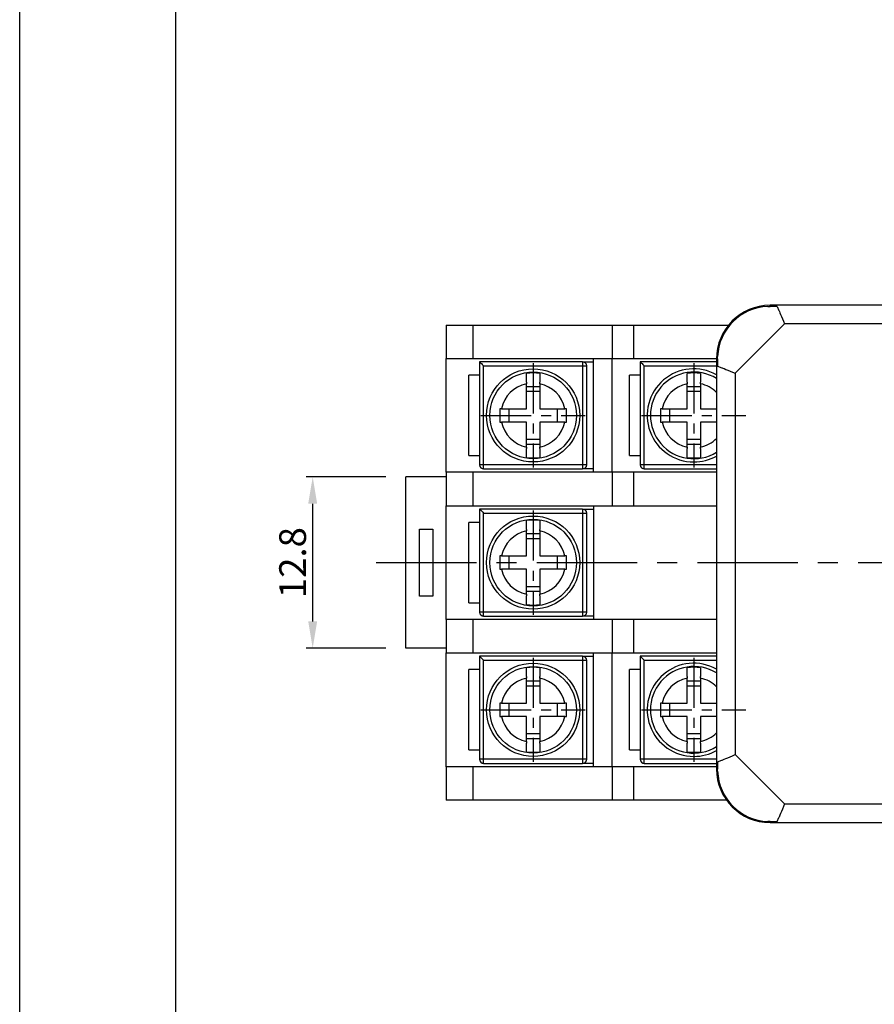
# Model space of a CAD drawing. Extents: x 486 to 688, y 0 to 297.
# Drawn here: x 486 to 550, y 74 to 147 of the extents above; entities that cross this region are included whole.
import ezdxf

# ---------------------------------------------------------------- set-up
doc = ezdxf.new("R2010")
doc.units = 0
doc.header["$LTSCALE"] = 6
doc.header["$MEASUREMENT"] = 0
doc.linetypes.add('CENTER', pattern=[2, 1.25, -0.25, 0.25, -0.25])
doc.layers.get('DEFPOINTS').update_dxf_attribs({"linetype": 'CONTINUOUS'})
for name, color, linetype in [('1', 3, 'CONTINUOUS'), ('OSIE', 2, 'CENTER'), ('WY', 1, 'CONTINUOUS'), ('WYMIARY', 1, 'CONTINUOUS')]:
    doc.layers.add(name, color=color, linetype=linetype)
doc.styles.add('ITALIC', font='simplex', dxfattribs={"oblique": 15})
doc.dimstyles.get("Standard").update_dxf_attribs({"dimtxt": 3.6, "dimasz": 3.5, "dimexe": 1.5, "dimexo": 1.5, "dimgap": 1.5, "dimtad": 1, "dimzin": 0, "dimdsep": 46, "dimtxsty": 'STANDARD', "dimcen": -1, "dimadec": 0, "dimazin": 0, "dimtp": 0.1, "dimtfac": 1, "dimtdec": 4, "dimtofl": 0, "dimtmove": 0, "dimatfit": 3, "dimfxl": 1, "dimtolj": 1, "dimtzin": 0, "dimarcsym": 0})

# ---------------------------------------------------------------- blocks, each defined once
blk = doc.blocks.new('*D83')
at = {"layer": 'DEFPOINTS', "color": 0}
for p in [(507.929, 112.982), (514.895, 112.982), (514.895, 100.182)]:
    blk.add_point(p, dxfattribs=at)
at = {"layer": 'WY', "color": 0, "lineweight": -2}
for p, q in [((513.395, 112.982), (507.429, 112.982)), ((507.929, 102.182), (507.929, 110.982)), ((513.395, 100.182), (507.429, 100.182))]:
    blk.add_line(p, q, dxfattribs=at)
at = {"layer": 'WY', "color": 0}
for points in [[(508.262, 110.982), (507.595, 110.982), (507.929, 112.982)], [(507.595, 102.182), (508.262, 102.182), (507.929, 100.182)]]:
    blk.add_solid(points, dxfattribs=at)
at = {"layer": 'WY', "color": 0, "insert": (506.429, 106.582), "char_height": 2, "attachment_point": 5, "rotation": 90, "style": 'ITALIC'}
blk.add_mtext('\\A1;12.8', dxfattribs=at)

msp = doc.modelspace()

# ---------------------------------------------------------------- linework, layer by layer
at = {"layer": '1'}
for p, q in [((541.927, 125.726), (542.095, 125.729)), ((542.095, 125.729), (542.095, 125.807)), ((558.109, 125.807), (542.095, 125.807)), ((542.63, 125.723), (542.756, 125.418)), ((543.17, 124.418), (539.484, 120.731)), ((557.832, 124.418), (543.17, 124.418)), ((517.895, 124.332), (517.895, 121.832)), ((517.895, 124.332), (519.895, 124.332)), ((519.895, 124.332), (519.895, 121.832)), ((519.895, 124.332), (530.295, 124.332)), ((530.295, 124.332), (530.295, 121.832)), ((530.295, 124.332), (531.895, 124.332)), ((531.895, 124.332), (531.895, 121.832)), ((531.895, 124.332), (538.993, 124.332)), ((517.895, 121.832), (519.895, 121.832)), ((517.895, 113.332), (517.895, 121.832)), ((519.895, 121.832), (530.295, 121.832)), ((520.395, 121.582), (520.395, 113.882)), ((528.095, 121.582), (520.395, 121.582)), ((528.095, 121.582), (528.895, 121.582)), ((528.895, 113.332), (528.895, 121.832)), ((530.295, 121.832), (531.895, 121.832)), ((530.295, 113.332), (530.295, 121.832)), ((531.895, 121.832), (538.095, 121.832)), ((538.095, 121.582), (532.395, 121.582)), ((532.395, 121.582), (532.395, 113.882)), ((538.095, 121.807), (538.095, 91.157)), ((538.172, 121.807), (538.095, 121.807)), ((538.172, 121.807), (538.175, 121.975)), ((528.395, 113.882), (528.395, 121.282)), ((538.179, 121.272), (538.484, 121.146)), ((539.484, 120.731), (539.484, 92.232)), ((519.595, 114.582), (519.595, 120.582)), ((520.395, 120.582), (519.595, 120.582)), ((523.895, 118.082), (523.895, 119.946)), ((524.895, 119.946), (524.895, 118.082)), ((531.595, 114.582), (531.595, 120.582)), ((532.395, 120.582), (531.595, 120.582)), ((535.895, 118.082), (535.895, 119.946)), ((536.895, 119.946), (536.895, 118.082)), ((524.895, 119.728), (523.895, 119.728)), ((523.895, 119.382), (524.895, 119.382)), ((536.895, 119.728), (535.895, 119.728)), ((535.895, 119.382), (536.895, 119.382)), ((521.914, 118.082), (521.914, 117.082)), ((522.03, 118.082), (523.895, 118.082)), ((522.595, 117.082), (522.595, 118.082)), ((524.895, 118.082), (526.76, 118.082)), ((526.195, 118.082), (526.195, 117.082)), ((526.877, 117.082), (526.877, 118.082)), ((533.914, 118.082), (533.914, 117.082)), ((534.03, 118.082), (535.895, 118.082)), ((534.595, 117.082), (534.595, 118.082)), ((536.895, 118.082), (538.095, 118.082)), ((523.895, 117.082), (522.03, 117.082)), ((523.895, 115.217), (523.895, 117.082)), ((526.76, 117.082), (524.895, 117.082)), ((524.895, 117.082), (524.895, 115.217)), ((535.895, 117.082), (534.03, 117.082)), ((535.895, 115.217), (535.895, 117.082)), ((538.095, 117.082), (536.895, 117.082)), ((536.895, 117.082), (536.895, 115.217)), ((524.895, 115.782), (523.895, 115.782)), ((536.895, 115.782), (535.895, 115.782)), ((523.895, 115.435), (524.895, 115.435)), ((535.895, 115.435), (536.895, 115.435)), ((519.595, 114.582), (520.395, 114.582)), ((531.595, 114.582), (532.395, 114.582)), ((517.895, 113.332), (517.895, 110.832)), ((519.895, 113.332), (517.895, 113.332)), ((519.895, 113.332), (519.895, 110.832)), ((530.295, 113.332), (519.895, 113.332)), ((520.695, 113.582), (528.095, 113.582)), ((528.895, 113.582), (528.095, 113.582)), ((530.295, 113.332), (530.295, 110.832)), ((531.895, 113.332), (530.295, 113.332)), ((531.895, 113.332), (531.895, 110.832)), ((538.095, 113.332), (531.895, 113.332)), ((532.695, 113.582), (538.095, 113.582)), ((517.895, 112.982), (514.895, 112.982)), ((514.895, 100.182), (514.895, 112.982)), ((517.895, 110.832), (519.895, 110.832)), ((517.895, 102.332), (517.895, 110.832)), ((519.895, 110.832), (528.895, 110.832)), ((528.095, 110.582), (520.395, 110.582)), ((520.395, 110.582), (520.395, 102.882)), ((528.095, 110.582), (528.895, 110.582)), ((528.895, 110.832), (528.895, 102.332)), ((528.895, 110.832), (530.295, 110.832)), ((530.295, 110.832), (531.895, 110.832)), ((531.895, 110.832), (538.095, 110.832)), ((528.395, 102.882), (528.395, 110.282)), ((515.895, 109.082), (516.895, 109.082)), ((515.895, 104.082), (515.895, 109.082)), ((516.895, 109.082), (516.895, 104.082)), ((519.595, 103.582), (519.595, 109.582)), ((520.395, 109.582), (519.595, 109.582)), ((523.895, 107.082), (523.895, 108.946)), ((524.895, 108.946), (524.895, 107.082)), ((524.895, 108.728), (523.895, 108.728)), ((523.895, 108.382), (524.895, 108.382)), ((521.914, 107.082), (521.914, 106.082)), ((522.03, 107.082), (523.895, 107.082)), ((522.595, 106.082), (522.595, 107.082)), ((524.895, 107.082), (526.76, 107.082)), ((526.195, 107.082), (526.195, 106.082)), ((526.877, 106.082), (526.877, 107.082)), ((523.895, 106.082), (522.03, 106.082)), ((523.895, 104.217), (523.895, 106.082)), ((524.895, 106.082), (524.895, 104.217)), ((526.76, 106.082), (524.895, 106.082)), ((524.895, 104.782), (523.895, 104.782)), ((516.895, 104.082), (515.895, 104.082)), ((523.895, 104.435), (524.895, 104.435)), ((519.595, 103.582), (520.395, 103.582)), ((517.895, 102.332), (517.895, 99.832)), ((519.895, 102.332), (517.895, 102.332)), ((519.895, 102.332), (519.895, 99.832)), ((528.895, 102.332), (519.895, 102.332)), ((520.695, 102.582), (528.095, 102.582)), ((528.895, 102.582), (528.095, 102.582)), ((530.295, 102.332), (528.895, 102.332)), ((530.295, 102.332), (530.295, 99.832)), ((531.895, 102.332), (530.295, 102.332)), ((531.895, 102.332), (531.895, 99.832)), ((538.095, 102.332), (531.895, 102.332)), ((517.895, 100.182), (514.895, 100.182)), ((517.895, 99.832), (519.895, 99.832)), ((517.895, 91.332), (517.895, 99.832)), ((519.895, 99.832), (530.295, 99.832)), ((528.095, 99.582), (520.395, 99.582)), ((520.395, 99.582), (520.395, 91.882)), ((528.095, 99.582), (528.895, 99.582)), ((528.895, 91.332), (528.895, 99.832)), ((530.295, 99.832), (531.895, 99.832)), ((530.295, 91.332), (530.295, 99.832)), ((531.895, 99.832), (538.095, 99.832)), ((532.395, 99.582), (532.395, 91.882)), ((538.095, 99.582), (532.395, 99.582)), ((528.395, 91.882), (528.395, 99.282)), ((519.595, 92.582), (519.595, 98.582)), ((520.395, 98.582), (519.595, 98.582)), ((523.895, 96.082), (523.895, 97.946)), ((524.895, 97.946), (524.895, 96.082)), ((531.595, 92.582), (531.595, 98.582)), ((532.395, 98.582), (531.595, 98.582)), ((535.895, 96.082), (535.895, 97.946)), ((536.895, 97.946), (536.895, 96.082)), ((524.895, 97.728), (523.895, 97.728)), ((523.895, 97.382), (524.895, 97.382)), ((536.895, 97.728), (535.895, 97.728)), ((535.895, 97.382), (536.895, 97.382)), ((521.914, 96.082), (521.914, 95.082)), ((522.03, 96.082), (523.895, 96.082)), ((522.595, 95.082), (522.595, 96.082)), ((524.895, 96.082), (526.76, 96.082)), ((526.195, 96.082), (526.195, 95.082)), ((526.877, 95.082), (526.877, 96.082)), ((533.914, 96.082), (533.914, 95.082)), ((534.03, 96.082), (535.895, 96.082)), ((534.595, 95.082), (534.595, 96.082)), ((536.895, 96.082), (538.095, 96.082)), ((523.895, 95.082), (522.03, 95.082)), ((523.895, 93.217), (523.895, 95.082)), ((524.895, 95.082), (524.895, 93.217)), ((526.76, 95.082), (524.895, 95.082)), ((535.895, 95.082), (534.03, 95.082)), ((535.895, 93.217), (535.895, 95.082)), ((538.095, 95.082), (536.895, 95.082)), ((536.895, 95.082), (536.895, 93.217)), ((524.895, 93.782), (523.895, 93.782)), ((536.895, 93.782), (535.895, 93.782)), ((523.895, 93.435), (524.895, 93.435)), ((535.895, 93.435), (536.895, 93.435)), ((519.595, 92.582), (520.395, 92.582)), ((531.595, 92.582), (532.395, 92.582)), ((539.484, 92.232), (543.17, 88.545)), ((517.895, 91.332), (517.895, 88.832)), ((519.895, 91.332), (517.895, 91.332)), ((519.895, 91.332), (519.895, 88.832)), ((530.295, 91.332), (519.895, 91.332)), ((520.695, 91.582), (528.095, 91.582)), ((528.895, 91.582), (528.095, 91.582)), ((530.295, 91.332), (530.295, 88.832)), ((531.895, 91.332), (530.295, 91.332)), ((531.895, 91.332), (531.895, 88.832)), ((538.095, 91.332), (531.895, 91.332)), ((532.695, 91.582), (538.095, 91.582)), ((538.179, 91.691), (538.484, 91.817)), ((538.172, 91.157), (538.095, 91.157)), ((538.175, 90.988), (538.172, 91.157)), ((519.895, 88.832), (517.895, 88.832)), ((530.295, 88.832), (519.895, 88.832)), ((531.895, 88.832), (530.295, 88.832)), ((538.84, 88.832), (531.895, 88.832)), ((543.17, 88.545), (557.873, 88.545)), ((542.095, 87.234), (541.927, 87.237)), ((542.095, 87.234), (542.095, 87.157)), ((542.095, 87.157), (558.15, 87.157)), ((542.63, 87.24), (542.756, 87.545))]:
    msp.add_line(p, q, dxfattribs=at)
at = {"layer": '1', "flags": 128}
for points in [[(542.756, 125.418), (542.765, 125.397), (542.789, 125.34), (542.827, 125.247), (542.879, 125.122), (542.941, 124.971), (543.013, 124.799), (543.09, 124.612), (543.17, 124.418)], [(538.484, 121.146), (538.504, 121.137), (538.562, 121.113), (538.655, 121.075), (538.78, 121.023), (538.931, 120.96), (539.103, 120.889), (539.29, 120.812), (539.484, 120.731)], [(538.484, 91.817), (538.504, 91.826), (538.562, 91.85), (538.655, 91.888), (538.78, 91.94), (538.931, 92.003), (539.103, 92.074), (539.29, 92.151), (539.484, 92.232)], [(543.17, 88.545), (543.09, 88.351), (543.013, 88.164), (542.941, 87.992), (542.879, 87.841), (542.827, 87.716), (542.789, 87.624), (542.765, 87.566), (542.756, 87.545)]]:
    msp.add_lwpolyline(points, dxfattribs=at)
at = {"layer": '1'}
for centre in [(524.395, 117.582), (524.395, 106.582), (524.395, 95.582)]:
    msp.add_circle(centre, 3.481, dxfattribs=at)
for centre, radius, start, end in [((542.095, 121.807), 4, 90, 180), ((528.095, 121.282), 0.3, 0, 90), ((524.395, 117.582), 3.177, 80.94499, 99.05501), ((536.395, 117.582), 3.481, 60.7633, 270), ((536.395, 117.582), 3.177, 80.94499, 99.05501), ((524.395, 117.582), 3.177, 260.94499, 279.05501), ((536.395, 117.582), 3.177, 260.94499, 279.05501), ((536.395, 117.582), 3.481, 270, 299.2367), ((520.695, 113.882), 0.3, 180, 270), ((528.095, 113.882), 0.3, 270, 0), ((532.695, 113.882), 0.3, 180, 270), ((528.095, 110.282), 0.3, 0, 90), ((524.395, 106.582), 3.177, 80.94499, 99.05501), ((524.395, 106.582), 3.177, 260.94499, 279.05501), ((520.695, 102.882), 0.3, 180, 270), ((528.095, 102.882), 0.3, 270, 0), ((528.095, 99.282), 0.3, 0, 90), ((524.395, 95.582), 3.177, 80.94499, 99.05501), ((536.395, 95.582), 3.481, 60.7633, 270), ((536.395, 95.582), 3.177, 80.94499, 99.05501), ((524.395, 95.582), 3.177, 260.94499, 279.05501), ((536.395, 95.582), 3.177, 260.94499, 279.05501), ((536.395, 95.582), 3.481, 270, 299.2367), ((520.695, 91.882), 0.3, 180, 270), ((528.095, 91.882), 0.3, 270, 0), ((532.695, 91.882), 0.3, 180, 270), ((542.095, 91.157), 4, 180, 270)]:
    msp.add_arc(centre, radius, start, end, dxfattribs=at)
for centre, major_axis, ratio, start_param, end_param in [((542.081, 121.82), (2.764, -2.764), 0.999987, 2.395721, 3.887464), ((541.216, 125.723), (1.414, 0), 0.006171, 0.002556, 0.899669), ((538.179, 122.686), (0, 1.414), 0.006171, 2.241923, 3.139037), ((538.179, 90.277), (0, 1.414), 0.006171, 0.002556, 0.899669), ((542.081, 91.143), (2.764, 2.764), 0.999987, 2.395721, 3.887464), ((541.216, 87.241), (1.414, 0), 0.006171, 5.383516, 6.28063)]:
    msp.add_ellipse(centre, major_axis=major_axis, ratio=ratio, start_param=start_param, end_param=end_param, dxfattribs=at)
for points, knots in [([(523.895, 120.063), (523.895, 120.131), (523.895, 120.268), (523.895, 120.452), (523.895, 120.613), (523.895, 120.683), (523.895, 120.719)], [0, 0, 0, 0, 0.23656, 0.482033, 0.736461, 1, 1, 1, 1]), ([(524.895, 120.719), (524.895, 120.683), (524.895, 120.613), (524.895, 120.452), (524.895, 120.268), (524.895, 120.131), (524.895, 120.063)], [0, 0, 0, 0, 0.263539, 0.517967, 0.76344, 1, 1, 1, 1]), ([(535.895, 120.063), (535.895, 120.131), (535.895, 120.268), (535.895, 120.452), (535.895, 120.613), (535.895, 120.683), (535.895, 120.719)], [0, 0, 0, 0, 0.23656, 0.482033, 0.736461, 1, 1, 1, 1]), ([(536.895, 120.719), (536.895, 120.683), (536.895, 120.613), (536.895, 120.452), (536.895, 120.268), (536.895, 120.131), (536.895, 120.063)], [0, 0, 0, 0, 0.263539, 0.517967, 0.76344, 1, 1, 1, 1]), ([(523.895, 120.063), (523.895, 120.042), (523.895, 120.003), (523.895, 119.964), (523.895, 119.946)], [0, 0, 0, 0, 0.55843, 1, 1, 1, 1]), ([(524.895, 119.946), (524.895, 119.969), (524.895, 120.008), (524.895, 120.046), (524.895, 120.063)], [0, 0, 0, 0, 0.561681, 1, 1, 1, 1]), ([(535.895, 120.063), (535.895, 120.042), (535.895, 120.003), (535.895, 119.964), (535.895, 119.946)], [0, 0, 0, 0, 0.5584292, 1, 1, 1, 1]), ([(536.895, 119.946), (536.895, 119.969), (536.895, 120.008), (536.895, 120.046), (536.895, 120.063)], [0, 0, 0, 0, 0.561682, 1, 1, 1, 1]), ([(522.03, 118.082), (522.008, 118.082), (521.969, 118.082), (521.93, 118.082), (521.914, 118.082)], [0, 0, 0, 0, 0.561747, 1, 1, 1, 1]), ([(526.877, 118.082), (526.855, 118.082), (526.817, 118.082), (526.778, 118.082), (526.76, 118.082)], [0, 0, 0, 0, 0.55837, 1, 1, 1, 1]), ([(534.03, 118.082), (534.008, 118.082), (533.969, 118.082), (533.93, 118.082), (533.914, 118.082)], [0, 0, 0, 0, 0.561746, 1, 1, 1, 1]), ([(521.914, 117.082), (521.935, 117.082), (521.974, 117.082), (522.013, 117.082), (522.03, 117.082)], [0, 0, 0, 0, 0.558432, 1, 1, 1, 1]), ([(526.76, 117.082), (526.782, 117.082), (526.822, 117.082), (526.86, 117.082), (526.877, 117.082)], [0, 0, 0, 0, 0.561677, 1, 1, 1, 1]), ([(533.914, 117.082), (533.935, 117.082), (533.974, 117.082), (534.013, 117.082), (534.03, 117.082)], [0, 0, 0, 0, 0.5584292, 1, 1, 1, 1]), ([(523.895, 115.217), (523.895, 115.195), (523.895, 115.155), (523.895, 115.117), (523.895, 115.1)], [0, 0, 0, 0, 0.561677, 1, 1, 1, 1]), ([(523.895, 114.444), (523.895, 114.48), (523.895, 114.55), (523.895, 114.711), (523.895, 114.895), (523.895, 115.032), (523.895, 115.1)], [0, 0, 0, 0, 0.263538, 0.517967, 0.76344, 1, 1, 1, 1]), ([(524.895, 115.1), (524.895, 115.121), (524.895, 115.16), (524.895, 115.199), (524.895, 115.217)], [0, 0, 0, 0, 0.558434, 1, 1, 1, 1]), ([(524.895, 115.1), (524.895, 115.032), (524.895, 114.895), (524.895, 114.711), (524.895, 114.55), (524.895, 114.48), (524.895, 114.444)], [0, 0, 0, 0, 0.2365604, 0.4820333, 0.7364617, 1, 1, 1, 1]), ([(535.895, 115.217), (535.895, 115.195), (535.895, 115.155), (535.895, 115.117), (535.895, 115.1)], [0, 0, 0, 0, 0.5616785, 1, 1, 1, 1]), ([(535.895, 114.444), (535.895, 114.48), (535.895, 114.55), (535.895, 114.711), (535.895, 114.895), (535.895, 115.032), (535.895, 115.1)], [0, 0, 0, 0, 0.263538, 0.517966, 0.763439, 1, 1, 1, 1]), ([(536.895, 115.1), (536.895, 115.121), (536.895, 115.16), (536.895, 115.199), (536.895, 115.217)], [0, 0, 0, 0, 0.558434, 1, 1, 1, 1]), ([(536.895, 115.1), (536.895, 115.032), (536.895, 114.895), (536.895, 114.711), (536.895, 114.55), (536.895, 114.48), (536.895, 114.444)], [0, 0, 0, 0, 0.236561, 0.482034, 0.736462, 1, 1, 1, 1]), ([(523.895, 109.063), (523.895, 109.131), (523.895, 109.268), (523.895, 109.452), (523.895, 109.613), (523.895, 109.683), (523.895, 109.719)], [0, 0, 0, 0, 0.23656, 0.482033, 0.736462, 1, 1, 1, 1]), ([(524.895, 109.719), (524.895, 109.683), (524.895, 109.613), (524.895, 109.452), (524.895, 109.268), (524.895, 109.131), (524.895, 109.063)], [0, 0, 0, 0, 0.263538, 0.517967, 0.76344, 1, 1, 1, 1]), ([(523.895, 109.063), (523.895, 109.042), (523.895, 109.003), (523.895, 108.964), (523.895, 108.946)], [0, 0, 0, 0, 0.558431, 1, 1, 1, 1]), ([(524.895, 108.946), (524.895, 108.969), (524.895, 109.008), (524.895, 109.046), (524.895, 109.063)], [0, 0, 0, 0, 0.5616799, 1, 1, 1, 1]), ([(522.03, 107.082), (522.008, 107.082), (521.969, 107.082), (521.93, 107.082), (521.914, 107.082)], [0, 0, 0, 0, 0.561747, 1, 1, 1, 1]), ([(526.877, 107.082), (526.855, 107.082), (526.817, 107.082), (526.778, 107.082), (526.76, 107.082)], [0, 0, 0, 0, 0.55837, 1, 1, 1, 1]), ([(521.914, 106.082), (521.935, 106.082), (521.974, 106.082), (522.013, 106.082), (522.03, 106.082)], [0, 0, 0, 0, 0.558432, 1, 1, 1, 1]), ([(526.76, 106.082), (526.782, 106.082), (526.822, 106.082), (526.86, 106.082), (526.877, 106.082)], [0, 0, 0, 0, 0.561677, 1, 1, 1, 1]), ([(523.895, 104.217), (523.895, 104.195), (523.895, 104.155), (523.895, 104.117), (523.895, 104.1)], [0, 0, 0, 0, 0.5616799, 1, 1, 1, 1]), ([(523.895, 103.444), (523.895, 103.48), (523.895, 103.55), (523.895, 103.711), (523.895, 103.895), (523.895, 104.032), (523.895, 104.1)], [0, 0, 0, 0, 0.263538, 0.517967, 0.76344, 1, 1, 1, 1]), ([(524.895, 104.1), (524.895, 104.121), (524.895, 104.16), (524.895, 104.199), (524.895, 104.217)], [0, 0, 0, 0, 0.558431, 1, 1, 1, 1]), ([(524.895, 104.1), (524.895, 104.032), (524.895, 103.895), (524.895, 103.711), (524.895, 103.55), (524.895, 103.48), (524.895, 103.444)], [0, 0, 0, 0, 0.23656, 0.482033, 0.736462, 1, 1, 1, 1]), ([(523.895, 98.063), (523.895, 98.131), (523.895, 98.268), (523.895, 98.452), (523.895, 98.613), (523.895, 98.683), (523.895, 98.719)], [0, 0, 0, 0, 0.23656, 0.482033, 0.736462, 1, 1, 1, 1]), ([(524.895, 98.719), (524.895, 98.683), (524.895, 98.613), (524.895, 98.452), (524.895, 98.268), (524.895, 98.131), (524.895, 98.063)], [0, 0, 0, 0, 0.263538, 0.517967, 0.76344, 1, 1, 1, 1]), ([(535.895, 98.063), (535.895, 98.131), (535.895, 98.268), (535.895, 98.452), (535.895, 98.613), (535.895, 98.683), (535.895, 98.719)], [0, 0, 0, 0, 0.236561, 0.482034, 0.736462, 1, 1, 1, 1]), ([(536.895, 98.719), (536.895, 98.683), (536.895, 98.613), (536.895, 98.452), (536.895, 98.268), (536.895, 98.131), (536.895, 98.063)], [0, 0, 0, 0, 0.263538, 0.517966, 0.763439, 1, 1, 1, 1]), ([(523.895, 98.063), (523.895, 98.042), (523.895, 98.003), (523.895, 97.964), (523.895, 97.946)], [0, 0, 0, 0, 0.558434, 1, 1, 1, 1]), ([(524.895, 97.946), (524.895, 97.969), (524.895, 98.008), (524.895, 98.046), (524.895, 98.063)], [0, 0, 0, 0, 0.561677, 1, 1, 1, 1]), ([(535.895, 98.063), (535.895, 98.042), (535.895, 98.003), (535.895, 97.964), (535.895, 97.946)], [0, 0, 0, 0, 0.558434, 1, 1, 1, 1]), ([(536.895, 97.946), (536.895, 97.969), (536.895, 98.008), (536.895, 98.046), (536.895, 98.063)], [0, 0, 0, 0, 0.5616785, 1, 1, 1, 1]), ([(522.03, 96.082), (522.008, 96.082), (521.969, 96.082), (521.93, 96.082), (521.914, 96.082)], [0, 0, 0, 0, 0.561747, 1, 1, 1, 1]), ([(526.877, 96.082), (526.855, 96.082), (526.817, 96.082), (526.778, 96.082), (526.76, 96.082)], [0, 0, 0, 0, 0.55837, 1, 1, 1, 1]), ([(534.03, 96.082), (534.008, 96.082), (533.969, 96.082), (533.93, 96.082), (533.914, 96.082)], [0, 0, 0, 0, 0.561746, 1, 1, 1, 1]), ([(521.914, 95.082), (521.935, 95.082), (521.974, 95.082), (522.013, 95.082), (522.03, 95.082)], [0, 0, 0, 0, 0.558432, 1, 1, 1, 1]), ([(526.76, 95.082), (526.782, 95.082), (526.822, 95.082), (526.86, 95.082), (526.877, 95.082)], [0, 0, 0, 0, 0.561677, 1, 1, 1, 1]), ([(533.914, 95.082), (533.935, 95.082), (533.974, 95.082), (534.013, 95.082), (534.03, 95.082)], [0, 0, 0, 0, 0.5584292, 1, 1, 1, 1]), ([(523.895, 93.217), (523.895, 93.195), (523.895, 93.155), (523.895, 93.117), (523.895, 93.1)], [0, 0, 0, 0, 0.561681, 1, 1, 1, 1]), ([(523.895, 92.444), (523.895, 92.48), (523.895, 92.55), (523.895, 92.711), (523.895, 92.895), (523.895, 93.032), (523.895, 93.1)], [0, 0, 0, 0, 0.2635386, 0.5179672, 0.7634403, 1, 1, 1, 1]), ([(524.895, 93.1), (524.895, 93.121), (524.895, 93.16), (524.895, 93.199), (524.895, 93.217)], [0, 0, 0, 0, 0.55843, 1, 1, 1, 1]), ([(524.895, 93.1), (524.895, 93.032), (524.895, 92.895), (524.895, 92.711), (524.895, 92.55), (524.895, 92.48), (524.895, 92.444)], [0, 0, 0, 0, 0.23656, 0.482033, 0.736461, 1, 1, 1, 1]), ([(535.895, 93.217), (535.895, 93.195), (535.895, 93.155), (535.895, 93.117), (535.895, 93.1)], [0, 0, 0, 0, 0.561682, 1, 1, 1, 1]), ([(535.895, 92.444), (535.895, 92.48), (535.895, 92.55), (535.895, 92.711), (535.895, 92.895), (535.895, 93.032), (535.895, 93.1)], [0, 0, 0, 0, 0.263539, 0.517967, 0.76344, 1, 1, 1, 1]), ([(536.895, 93.1), (536.895, 93.121), (536.895, 93.16), (536.895, 93.199), (536.895, 93.217)], [0, 0, 0, 0, 0.5584292, 1, 1, 1, 1]), ([(536.895, 93.1), (536.895, 93.032), (536.895, 92.895), (536.895, 92.711), (536.895, 92.55), (536.895, 92.48), (536.895, 92.444)], [0, 0, 0, 0, 0.23656, 0.482033, 0.736461, 1, 1, 1, 1])]:
    msp.add_open_spline(points, degree=3, knots=knots, dxfattribs=at)
at = {"layer": 'OSIE', "ltscale": 0.5}
for p, q in [((524.395, 121.482), (524.395, 113.69)), ((536.395, 121.478), (536.395, 113.685)), ((520.499, 117.586), (528.291, 117.586)), ((532.499, 117.582), (540.291, 117.582)), ((524.395, 110.478), (524.395, 102.685)), ((524.395, 99.478), (524.395, 91.685)), ((536.395, 99.478), (536.395, 91.685)), ((520.499, 95.582), (528.291, 95.582)), ((532.499, 95.582), (540.291, 95.582))]:
    msp.add_line(p, q, dxfattribs=at)
at = {"layer": 'OSIE'}
msp.add_line((512.664, 106.582), (601.681, 106.582), dxfattribs=at)
at = {"layer": 'WY'}
for p, q in [((528.095, 121.582), (528.095, 121.282)), ((520.695, 113.882), (520.695, 121.282)), ((520.695, 121.282), (528.095, 121.282)), ((528.095, 121.282), (528.395, 121.282)), ((528.095, 121.282), (528.095, 113.882)), ((532.695, 121.282), (538.095, 121.282)), ((532.695, 113.882), (532.695, 121.282)), ((520.695, 113.882), (520.395, 113.882)), ((528.095, 113.882), (520.695, 113.882)), ((520.695, 113.582), (520.695, 113.882)), ((528.395, 113.882), (528.095, 113.882)), ((528.095, 113.882), (528.095, 113.582)), ((532.695, 113.882), (532.395, 113.882)), ((538.095, 113.882), (532.695, 113.882)), ((532.695, 113.582), (532.695, 113.882)), ((528.095, 110.582), (528.095, 110.282)), ((520.695, 110.282), (528.095, 110.282)), ((520.695, 102.882), (520.695, 110.282)), ((528.095, 110.282), (528.395, 110.282)), ((528.095, 110.282), (528.095, 102.882)), ((520.695, 102.882), (520.395, 102.882)), ((528.095, 102.882), (520.695, 102.882)), ((520.695, 102.582), (520.695, 102.882)), ((528.395, 102.882), (528.095, 102.882)), ((528.095, 102.882), (528.095, 102.582)), ((528.095, 99.582), (528.095, 99.282)), ((520.695, 99.282), (528.095, 99.282)), ((520.695, 91.882), (520.695, 99.282)), ((528.095, 99.282), (528.395, 99.282)), ((528.095, 99.282), (528.095, 91.882)), ((532.695, 91.882), (532.695, 99.282)), ((532.695, 99.282), (538.095, 99.282)), ((520.695, 91.882), (520.395, 91.882)), ((528.095, 91.882), (520.695, 91.882)), ((520.695, 91.582), (520.695, 91.882)), ((528.395, 91.882), (528.095, 91.882)), ((528.095, 91.882), (528.095, 91.582)), ((532.695, 91.882), (532.395, 91.882)), ((538.095, 91.882), (532.695, 91.882)), ((532.695, 91.582), (532.695, 91.882))]:
    msp.add_line(p, q, dxfattribs=at)
at = {"layer": 'WY', "flags": 128}
for points in [[(520.395, 121.582), (520.401, 121.576), (520.418, 121.559), (520.446, 121.531), (520.483, 121.494), (520.529, 121.448), (520.58, 121.396), (520.637, 121.34), (520.695, 121.282)], [(532.395, 121.582), (532.401, 121.576), (532.418, 121.559), (532.446, 121.531), (532.483, 121.494), (532.529, 121.448), (532.58, 121.396), (532.637, 121.34), (532.695, 121.282)], [(520.395, 110.582), (520.401, 110.576), (520.418, 110.559), (520.446, 110.531), (520.483, 110.494), (520.529, 110.448), (520.58, 110.396), (520.637, 110.34), (520.695, 110.282)], [(520.395, 99.582), (520.401, 99.576), (520.418, 99.559), (520.446, 99.531), (520.483, 99.494), (520.529, 99.448), (520.58, 99.396), (520.637, 99.34), (520.695, 99.282)], [(532.395, 99.582), (532.401, 99.576), (532.418, 99.559), (532.446, 99.531), (532.483, 99.494), (532.529, 99.448), (532.58, 99.396), (532.637, 99.34), (532.695, 99.282)]]:
    msp.add_lwpolyline(points, dxfattribs=at)
at = {"layer": 'WY'}
for centre in [(524.395, 117.582), (524.395, 106.582), (524.395, 95.582)]:
    msp.add_circle(centre, 3.237, dxfattribs=at)
for centre, radius, start, end in [((536.395, 117.582), 3.237, 58.31233, 301.68767), ((524.395, 117.582), 2.417, 101.9378, 168.0622), ((524.395, 117.582), 2.417, 11.9378, 78.0622), ((536.395, 117.582), 2.417, 101.9378, 168.0622), ((536.395, 117.582), 2.417, 45.3052, 78.0622), ((524.395, 117.582), 2.417, 191.9378, 258.0622), ((524.395, 117.582), 2.417, 281.9378, 348.0622), ((536.395, 117.582), 2.417, 191.9378, 258.0622), ((536.395, 117.582), 2.417, 281.9378, 314.6948), ((524.395, 106.582), 2.417, 101.9378, 168.0622), ((524.395, 106.582), 2.417, 11.9378, 78.0622), ((524.395, 106.582), 2.417, 191.9378, 258.0622), ((524.395, 106.582), 2.417, 281.9378, 348.0622), ((536.395, 95.582), 3.237, 58.31233, 301.68767), ((524.395, 95.582), 2.417, 101.9378, 168.0622), ((524.395, 95.582), 2.417, 11.9378, 78.0622), ((536.395, 95.582), 2.417, 101.9378, 168.0622), ((536.395, 95.582), 2.417, 45.3052, 78.0622), ((524.395, 95.582), 2.417, 191.9378, 258.0622), ((524.395, 95.582), 2.417, 281.9378, 348.0622), ((536.395, 95.582), 2.417, 191.9378, 258.0622), ((536.395, 95.582), 2.417, 281.9378, 314.6948)]:
    msp.add_arc(centre, radius, start, end, dxfattribs=at)
at = {"layer": 'WYMIARY', "color": 6}
for p, q in [((486.041, 0), (486.041, 297)), ((497.672, 292), (497.672, 5))]:
    msp.add_line(p, q, dxfattribs=at)

# ---------------------------------------------------------------- dimensions: what is measured, and where the dimension line sits
at = {"layer": 'WY'}
dim = msp.add_linear_dim(base=(507.929, 112.982), p1=(514.895, 100.182), p2=(514.895, 112.982), angle=90, dimstyle='STANDARD', override={"dimtxt": 2, "dimasz": 2, "dimexe": 0.5, "dimgap": 0.5, "dimtad": 3, "dimtoh": 1, "dimlfac": 1, "dimzin": 8, "dimtxsty": 'ITALIC', "dimtmove": 2, "dimtzin": 8}, dxfattribs=at)
dim.commit()
dim.dimension.update_dxf_attribs({"geometry": '*D83', "text_midpoint": (506.429, 106.582)})

doc.saveas('drawing.dxf')
